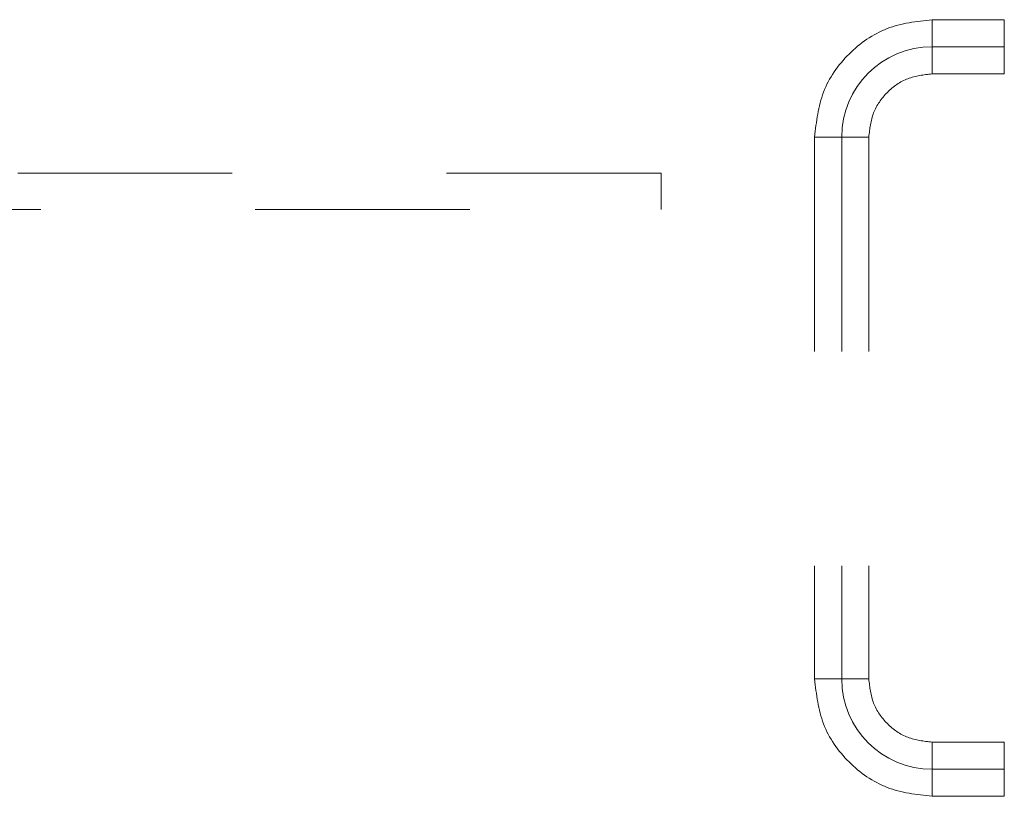
# Model space of a CAD drawing. Units: millimetres. Extents: x 0 to 250, y -250 to 0.
# Drawn here: x 165 to 170, y -131 to -127 of the extents above; entities that cross this region are included whole.
import ezdxf

# ---------------------------------------------------------------- set-up
doc = ezdxf.new("R2010")
doc.units = ezdxf.units.MM
doc.header["$MEASUREMENT"] = 0
for name, pattern in [('AI-Linetype-2915', [2.116667, 1.058333, -1.058333]), ('AI-Linetype-2916', [2.116667, 1.058333, -1.058333]), ('AI-Linetype-2917', [2.116667, 1.058333, -1.058333]), ('AI-Linetype-2918', [2.116667, 1.058333, -1.058333]), ('AI-Linetype-2919', [2.116667, 1.058333, -1.058333]), ('AI-Linetype-2940', [2.116667, 1.058333, -1.058333]), ('AI-Linetype-2941', [2.116667, 1.058333, -1.058333]), ('AI-Linetype-2942', [2.116667, 1.058333, -1.058333]), ('AI-Linetype-2991', [2.116667, 1.058333, -1.058333]), ('AI-Linetype-2992', [2.116667, 1.058333, -1.058333]), ('AI-Linetype-2993', [2.116667, 1.058333, -1.058333]), ('AI-Linetype-2994', [2.116667, 1.058333, -1.058333]), ('AI-Linetype-2995', [2.116667, 1.058333, -1.058333]), ('AI-Linetype-2996', [2.116667, 1.058333, -1.058333]), ('AI-Linetype-3009', [2.116667, 1.058333, -1.058333]), ('AI-Linetype-3010', [2.116667, 1.058333, -1.058333]), ('AI-Linetype-3011', [2.116667, 1.058333, -1.058333]), ('AI-Linetype-3019', [2.116667, 1.058333, -1.058333]), ('AI-Linetype-3023', [2.116667, 1.058333, -1.058333]), ('AI-Linetype-3048', [2.116667, 1.058333, -1.058333]), ('AI-Linetype-3056', [2.116667, 1.058333, -1.058333]), ('AI-Linetype-3069', [2.116667, 1.058333, -1.058333]), ('AI-Linetype-3070', [2.116667, 1.058333, -1.058333]), ('AI-Linetype-3071', [2.116667, 1.058333, -1.058333]), ('AI-Linetype-3072', [2.116667, 1.058333, -1.058333]), ('AI-Linetype-3073', [2.116667, 1.058333, -1.058333]), ('AI-Linetype-3074', [2.116667, 1.058333, -1.058333]), ('AI-Linetype-3083', [2.116667, 1.058333, -1.058333]), ('AI-Linetype-3087', [2.116667, 1.058333, -1.058333]), ('AI-Linetype-3091', [2.116667, 1.058333, -1.058333])]:
    doc.linetypes.add(name, pattern=pattern)
doc.layers.add('Layer 1', color=7, linetype='Continuous', lineweight=0)

msp = doc.modelspace()

# ---------------------------------------------------------------- linework, layer by layer
at = {"layer": 'Layer 1', "color": 18, "linetype": 'AI-Linetype-2915', "lineweight": 15, "true_color": 0x000000}
msp.add_line((170.0215, -127.11), (169.6648, -127.11), dxfattribs=at)
at = {"layer": 'Layer 1', "color": 18, "linetype": 'AI-Linetype-3009', "lineweight": 15, "true_color": 0x000000}
msp.add_line((169.6648, -127.11), (169.6648, -127.2438), dxfattribs=at)
at = {"layer": 'Layer 1', "color": 18, "linetype": 'AI-Linetype-3010', "lineweight": 15, "true_color": 0x000000}
msp.add_line((170.0215, -127.11), (170.0215, -127.2438), dxfattribs=at)
at = {"layer": 'Layer 1', "color": 18, "linetype": 'AI-Linetype-3011', "lineweight": 15, "true_color": 0x000000}
msp.add_line((170.0215, -127.2438), (169.6648, -127.2438), dxfattribs=at)
at = {"layer": 'Layer 1', "color": 18, "linetype": 'AI-Linetype-3069', "lineweight": 15, "true_color": 0x000000}
msp.add_line((169.6648, -127.2438), (169.6648, -127.3775), dxfattribs=at)
at = {"layer": 'Layer 1', "color": 18, "linetype": 'AI-Linetype-3056', "lineweight": 15, "true_color": 0x000000}
msp.add_line((170.0215, -127.2438), (170.0215, -127.3775), dxfattribs=at)
at = {"layer": 'Layer 1', "color": 18, "linetype": 'AI-Linetype-3083', "lineweight": 15, "true_color": 0x000000}
msp.add_line((170.0215, -127.3775), (169.6648, -127.3775), dxfattribs=at)
at = {"layer": 'Layer 1', "color": 18, "linetype": 'AI-Linetype-2917', "lineweight": 15, "true_color": 0x000000}
msp.add_line((169.0851, -127.6897), (169.0851, -130.3654), dxfattribs=at)
at = {"layer": 'Layer 1', "color": 18, "linetype": 'AI-Linetype-2995', "lineweight": 15, "true_color": 0x000000}
msp.add_line((169.0851, -127.6897), (169.2188, -127.6897), dxfattribs=at)
at = {"layer": 'Layer 1', "color": 18, "linetype": 'AI-Linetype-2996', "lineweight": 15, "true_color": 0x000000}
msp.add_line((169.2188, -127.6897), (169.2188, -130.3654), dxfattribs=at)
at = {"layer": 'Layer 1', "color": 18, "linetype": 'AI-Linetype-3071', "lineweight": 15, "true_color": 0x000000}
msp.add_line((169.2188, -127.6897), (169.3526, -127.6897), dxfattribs=at)
at = {"layer": 'Layer 1', "color": 18, "linetype": 'AI-Linetype-3087', "lineweight": 15, "true_color": 0x000000}
msp.add_line((169.3526, -127.6897), (169.3526, -130.3654), dxfattribs=at)
at = {"layer": 'Layer 1', "color": 18, "linetype": 'AI-Linetype-2942', "lineweight": 15, "true_color": 0x000000}
msp.add_line((168.3269, -127.8681), (162.0906, -127.8681), dxfattribs=at)
at = {"layer": 'Layer 1', "color": 18, "linetype": 'AI-Linetype-2941', "lineweight": 15, "true_color": 0x000000}
msp.add_line((168.3269, -128.0465), (168.3269, -127.8681), dxfattribs=at)
at = {"layer": 'Layer 1', "color": 18, "linetype": 'AI-Linetype-2940', "lineweight": 15, "true_color": 0x000000}
msp.add_line((162.0906, -128.0465), (168.3269, -128.0465), dxfattribs=at)
at = {"layer": 'Layer 1', "color": 18, "linetype": 'AI-Linetype-2994', "lineweight": 15, "true_color": 0x000000}
msp.add_line((169.0851, -130.3654), (169.2188, -130.3654), dxfattribs=at)
at = {"layer": 'Layer 1', "color": 18, "linetype": 'AI-Linetype-3072', "lineweight": 15, "true_color": 0x000000}
msp.add_line((169.2188, -130.3654), (169.3526, -130.3654), dxfattribs=at)
at = {"layer": 'Layer 1', "color": 18, "linetype": 'AI-Linetype-3074', "lineweight": 15, "true_color": 0x000000}
msp.add_line((169.6648, -130.8113), (169.6648, -130.6776), dxfattribs=at)
at = {"layer": 'Layer 1', "color": 18, "linetype": 'AI-Linetype-3091', "lineweight": 15, "true_color": 0x000000}
msp.add_line((169.6648, -130.6776), (170.0215, -130.6776), dxfattribs=at)
at = {"layer": 'Layer 1', "color": 18, "linetype": 'AI-Linetype-3048', "lineweight": 15, "true_color": 0x000000}
msp.add_line((170.0215, -130.8113), (170.0215, -130.6776), dxfattribs=at)
at = {"layer": 'Layer 1', "color": 18, "linetype": 'AI-Linetype-2992', "lineweight": 15, "true_color": 0x000000}
msp.add_line((169.6648, -130.9451), (169.6648, -130.8113), dxfattribs=at)
at = {"layer": 'Layer 1', "color": 18, "linetype": 'AI-Linetype-2993', "lineweight": 15, "true_color": 0x000000}
msp.add_line((169.6648, -130.8113), (170.0215, -130.8113), dxfattribs=at)
at = {"layer": 'Layer 1', "color": 18, "linetype": 'AI-Linetype-2991', "lineweight": 15, "true_color": 0x000000}
msp.add_line((170.0215, -130.9451), (170.0215, -130.8113), dxfattribs=at)
at = {"layer": 'Layer 1', "color": 18, "linetype": 'AI-Linetype-2919', "lineweight": 15, "true_color": 0x000000}
msp.add_line((169.6648, -130.9451), (170.0215, -130.9451), dxfattribs=at)
at = {"layer": 'Layer 1', "color": 18, "linetype": 'AI-Linetype-2916', "lineweight": 15, "true_color": 0x000000}
msp.add_open_spline([(169.6648, -127.11), (169.5888, -127.1187), (169.5129, -127.1274), (169.4429, -127.1541), (169.373, -127.1808), (169.3091, -127.2255), (169.2549, -127.2798), (169.2006, -127.3341), (169.1559, -127.3979), (169.1292, -127.4678), (169.1025, -127.5378), (169.0938, -127.6137), (169.0851, -127.6897)], degree=3, knots=[0, 0, 0, 0, 1, 1, 1, 2, 2, 2, 3, 3, 3, 4, 4, 4, 4], dxfattribs=at)
at = {"layer": 'Layer 1', "color": 18, "linetype": 'AI-Linetype-3023', "lineweight": 15, "true_color": 0x000000}
msp.add_open_spline([(169.6648, -127.2438), (169.4185, -127.2438), (169.2188, -127.4434), (169.2188, -127.6897)], degree=3, dxfattribs=at)
at = {"layer": 'Layer 1', "color": 18, "linetype": 'AI-Linetype-3070', "lineweight": 15, "true_color": 0x000000}
msp.add_open_spline([(169.6648, -127.3775), (169.6239, -127.3822), (169.583, -127.3869), (169.5453, -127.4013), (169.5077, -127.4157), (169.4733, -127.4397), (169.4441, -127.469), (169.4148, -127.4982), (169.3908, -127.5326), (169.3764, -127.5702), (169.362, -127.6079), (169.3573, -127.6488), (169.3526, -127.6897)], degree=3, knots=[0, 0, 0, 0, 1, 1, 1, 2, 2, 2, 3, 3, 3, 4, 4, 4, 4], dxfattribs=at)
at = {"layer": 'Layer 1', "color": 18, "linetype": 'AI-Linetype-2918', "lineweight": 15, "true_color": 0x000000}
msp.add_open_spline([(169.0851, -130.3654), (169.0938, -130.4414), (169.1025, -130.5173), (169.1292, -130.5873), (169.1559, -130.6572), (169.2006, -130.721), (169.2549, -130.7753), (169.3091, -130.8296), (169.373, -130.8743), (169.4429, -130.901), (169.5129, -130.9277), (169.5888, -130.9364), (169.6648, -130.9451)], degree=3, knots=[0, 0, 0, 0, 1, 1, 1, 2, 2, 2, 3, 3, 3, 4, 4, 4, 4], dxfattribs=at)
at = {"layer": 'Layer 1', "color": 18, "linetype": 'AI-Linetype-3019', "lineweight": 15, "true_color": 0x000000}
msp.add_open_spline([(169.2188, -130.3654), (169.2188, -130.6117), (169.4185, -130.8113), (169.6648, -130.8113)], degree=3, dxfattribs=at)
at = {"layer": 'Layer 1', "color": 18, "linetype": 'AI-Linetype-3073', "lineweight": 15, "true_color": 0x000000}
msp.add_open_spline([(169.3526, -130.3654), (169.3573, -130.4063), (169.362, -130.4472), (169.3764, -130.4849), (169.3908, -130.5225), (169.4148, -130.5569), (169.4441, -130.5861), (169.4733, -130.6154), (169.5077, -130.6394), (169.5453, -130.6538), (169.583, -130.6682), (169.6239, -130.6729), (169.6648, -130.6776)], degree=3, knots=[0, 0, 0, 0, 1, 1, 1, 2, 2, 2, 3, 3, 3, 4, 4, 4, 4], dxfattribs=at)

doc.saveas('drawing.dxf')
